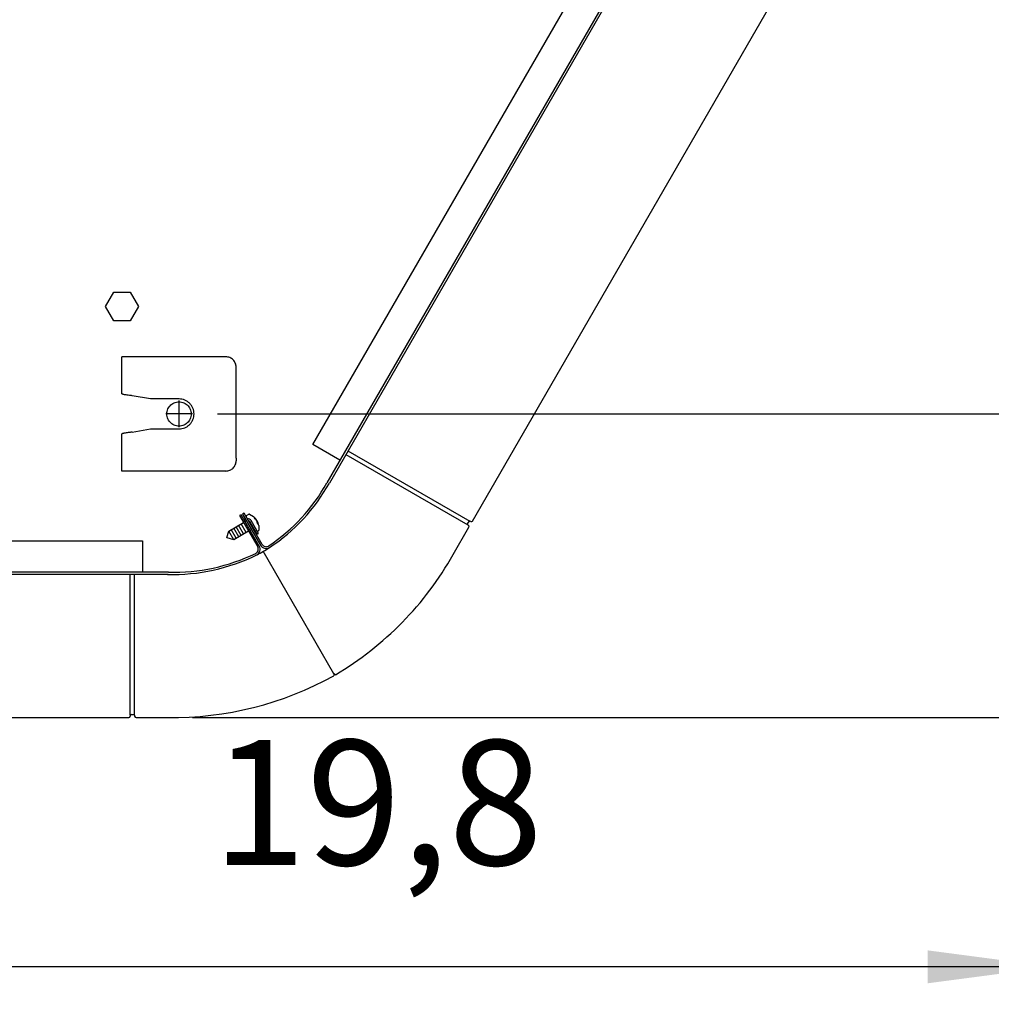
# Model space of a CAD drawing. Units: millimetres. Extents: x -95 to 7041, y 12 to 5230.
# Drawn here: x 2641 to 2981, y 3549 to 3894 of the extents above; entities that cross this region are included whole.
import ezdxf

# ---------------------------------------------------------------- set-up
doc = ezdxf.new("R2010")
doc.units = ezdxf.units.MM
doc.linetypes.add('DOT_CENTER', pattern=[14, 12, -1, 0, -1])
doc.layers.add('1', color=7, linetype='Continuous')
doc.styles.add('CONVERTER_18', font='txt.shx', dxfattribs={"width": 0.9})
doc.dimstyles.new('ME10_DIM_12', dxfattribs={"dimtxt": 43.75, "dimasz": 43.75, "dimexe": 13.125, "dimexo": 8.75, "dimgap": 15.75, "dimtad": 1, "dimdec": 1, "dimlfac": 0.03937, "dimdsep": 46, "dimtxsty": 'CONVERTER_18', "dimsah": 1, "dimcen": 0.09, "dimclrd": 6, "dimclre": 6, "dimclrt": 3, "dimadec": 0, "dimazin": 0, "dimtfac": 1, "dimtdec": 4, "dimtix": 1, "dimtmove": 0, "dimatfit": 3, "dimfxl": 1, "dimtolj": 1, "dimtzin": 0, "dimarcsym": 0})
doc.dimstyles.new('ME10_DIM_14', dxfattribs={"dimtxt": 43.75, "dimasz": 43.75, "dimexe": 13.125, "dimexo": 8.75, "dimgap": 15.75, "dimtad": 1, "dimdec": 1, "dimlfac": 0.03937, "dimdsep": 46, "dimtxsty": 'CONVERTER_18', "dimsah": 1, "dimcen": 0.09, "dimclrd": 6, "dimclre": 6, "dimclrt": 3, "dimadec": 0, "dimazin": 0, "dimtfac": 1, "dimtdec": 4, "dimtix": 1, "dimtmove": 0, "dimatfit": 3, "dimfxl": 1, "dimtolj": 1, "dimtzin": 0, "dimarcsym": 0})
doc.dimstyles.new('ME10_DIM_18', dxfattribs={"dimtxt": 43.75, "dimasz": 43.75, "dimexe": 13.125, "dimexo": 8.75, "dimgap": 15.75, "dimtad": 1, "dimdec": 1, "dimlfac": 0.03937, "dimdsep": 46, "dimtxsty": 'CONVERTER_18', "dimsah": 1, "dimcen": 0.09, "dimclrd": 6, "dimclre": 6, "dimclrt": 3, "dimadec": 0, "dimazin": 0, "dimtfac": 1, "dimtdec": 4, "dimtix": 1, "dimtmove": 0, "dimatfit": 3, "dimfxl": 1, "dimtolj": 1, "dimtzin": 0, "dimarcsym": 0})

# ---------------------------------------------------------------- blocks, each defined once
blk = doc.blocks.new('*D6')
at = {"layer": '1', "color": 6, "linetype": 'Continuous'}
for p, q in [((2507.76, 4100.8), (3102.73, 4100.8)), ((3089.6, 3755.77), (3089.6, 4100.8)), ((2709.94, 3755.77), (3102.73, 3755.77))]:
    blk.add_line(p, q, dxfattribs=at)
at = {"layer": '1', "color": 6}
for points in [[(3095.36, 4057.05), (3083.84, 4057.05), (3089.6, 4100.8)], [(3083.84, 3799.52), (3095.36, 3799.52), (3089.6, 3755.77)]]:
    blk.add_solid(points, dxfattribs=at)
at = {"layer": '1', "color": 3, "insert": (3067.63, 3893.84), "char_height": 43.75, "attachment_point": 7, "rotation": 90, "line_spacing_factor": 0.454545, "style": 'CONVERTER_18'}
blk.add_mtext('13,6', dxfattribs=at)
blk = doc.blocks.new('*D8')
at = {"layer": '1', "color": 6, "linetype": 'Continuous'}
for p, q in [((2701.25, 4552.15), (3181.48, 4552.15)), ((3168.35, 3649.45), (3168.35, 4552.15)), ((2701.25, 3649.45), (3181.48, 3649.45))]:
    blk.add_line(p, q, dxfattribs=at)
at = {"layer": '1', "color": 6}
for points in [[(3174.11, 4508.4), (3162.59, 4508.4), (3168.35, 4552.15)], [(3162.59, 3693.2), (3174.11, 3693.2), (3168.35, 3649.45)]]:
    blk.add_solid(points, dxfattribs=at)
at = {"layer": '1', "color": 3, "insert": (3146.38, 4058.56), "char_height": 43.75, "attachment_point": 7, "rotation": 90, "line_spacing_factor": 0.454545, "style": 'CONVERTER_18'}
blk.add_mtext('35,5', dxfattribs=at)
blk = doc.blocks.new('*D12')
at = {"layer": '1', "color": 6, "linetype": 'Continuous'}
for p, q in [((2499.01, 4092.05), (2499.01, 3974.16)), ((3002.53, 4091.7), (3002.53, 3549)), ((2499.01, 3962.12), (2499.01, 3549)), ((3002.53, 3562.13), (2499.01, 3562.13))]:
    blk.add_line(p, q, dxfattribs=at)
at = {"layer": '1', "color": 6}
for points in [[(2542.76, 3567.89), (2542.76, 3556.37), (2499.01, 3562.13)], [(2958.78, 3556.37), (2958.78, 3567.89), (3002.53, 3562.13)]]:
    blk.add_solid(points, dxfattribs=at)
at = {"layer": '1', "color": 3, "insert": (2708.03, 3584.1), "char_height": 43.75, "attachment_point": 7, "rotation": 0.0001, "line_spacing_factor": 0.454545, "style": 'CONVERTER_18'}
blk.add_mtext('19,8', dxfattribs=at)

msp = doc.modelspace()

# ---------------------------------------------------------------- linework, layer by layer
at = {"color": 1, "linetype": 'Continuous'}
for p, q in [((2676.51, 3762.86), (2676.51, 3775.77)), ((2712.91, 3775.77), (2676.51, 3775.77)), ((2716.51, 3740.26), (2716.51, 3772.17)), ((2686.51, 3761.02), (2680.11, 3762.15)), ((2696.51, 3761.02), (2686.51, 3761.02)), ((2676.51, 3735.76), (2676.51, 3748.75)), ((2680.11, 3749.39), (2686.51, 3750.52)), ((2686.51, 3750.52), (2696.51, 3750.52)), ((2716.51, 3740.26), (2716.51, 3739.36)), ((2712.91, 3735.76), (2676.51, 3735.76))]:
    msp.add_line(p, q, dxfattribs=at)
for points, knots in [([(2716.51, 3772.17), (2716.5, 3772.41), (2716.47, 3772.88), (2716.25, 3773.56), (2715.92, 3774.19), (2715.47, 3774.74), (2714.92, 3775.19), (2714.3, 3775.52), (2713.62, 3775.73), (2713.14, 3775.76), (2712.91, 3775.77)], [0, 0, 0, 0, 0.705915, 1.411813, 2.117676, 2.823496, 3.529269, 4.234998, 4.940693, 5.64637, 5.64637, 5.64637, 5.64637]), ([(2680.11, 3762.15), (2679.95, 3762.17), (2679.63, 3762.2), (2679.04, 3762.27), (2678.37, 3762.36), (2677.73, 3762.45), (2677.26, 3762.53), (2676.94, 3762.59), (2676.72, 3762.66), (2676.58, 3762.71), (2676.53, 3762.76), (2676.51, 3762.78)], [0, 0, 0, 0, 0.489117, 0.97024, 1.789386, 2.511113, 2.904645, 3.226444, 3.467905, 3.599197, 3.67924, 3.67924, 3.67924, 3.67924]), ([(2696.51, 3750.52), (2696.85, 3750.54), (2697.54, 3750.58), (2698.53, 3750.89), (2699.45, 3751.37), (2700.25, 3752.03), (2700.9, 3752.83), (2701.39, 3753.75), (2701.69, 3754.74), (2701.79, 3755.77), (2701.69, 3756.8), (2701.39, 3757.79), (2700.9, 3758.7), (2700.25, 3759.51), (2699.45, 3760.16), (2698.53, 3760.65), (2697.54, 3760.96), (2696.85, 3761), (2696.51, 3761.02)], [0, 0, 0, 0, 1.029113, 2.058251, 3.087439, 4.116691, 5.146012, 6.175396, 7.20483, 8.23429, 9.263749, 10.293183, 11.322567, 12.351888, 13.38114, 14.410328, 15.439467, 16.468579, 16.468579, 16.468579, 16.468579]), ([(2680.11, 3749.39), (2679.95, 3749.37), (2679.63, 3749.33), (2679.04, 3749.26), (2678.37, 3749.18), (2677.73, 3749.09), (2677.26, 3749.01), (2676.94, 3748.95), (2676.72, 3748.88), (2676.58, 3748.83), (2676.53, 3748.77), (2676.51, 3748.75)], [0, 0, 0, 0, 0.489117, 0.97024, 1.789386, 2.511113, 2.904645, 3.226444, 3.467905, 3.599197, 3.67924, 3.67924, 3.67924, 3.67924]), ([(2712.91, 3735.76), (2713.14, 3735.78), (2713.62, 3735.8), (2714.3, 3736.02), (2714.92, 3736.35), (2715.47, 3736.8), (2715.92, 3737.35), (2716.25, 3737.98), (2716.47, 3738.66), (2716.5, 3739.13), (2716.51, 3739.36)], [0, 0, 0, 0, 0.705677, 1.411372, 2.117101, 2.822874, 3.528694, 4.234557, 4.940455, 5.64637, 5.64637, 5.64637, 5.64637])]:
    msp.add_open_spline(points, degree=3, knots=knots, dxfattribs=at)
at = {"color": 6, "linetype": 'Continuous'}
msp.add_open_spline([(2698.64, 3759.45), (2698.37, 3759.58), (2697.84, 3759.85), (2696.96, 3760.03), (2696.06, 3760.03), (2695.19, 3759.84), (2694.37, 3759.48), (2693.65, 3758.95), (2693.05, 3758.29), (2692.6, 3757.51), (2692.32, 3756.66), (2692.23, 3755.77), (2692.32, 3754.88), (2692.6, 3754.03), (2693.05, 3753.25), (2693.65, 3752.59), (2694.37, 3752.06), (2695.19, 3751.7), (2696.06, 3751.51), (2696.96, 3751.51), (2697.83, 3751.7), (2698.65, 3752.06), (2699.37, 3752.59), (2699.97, 3753.25), (2700.42, 3754.03), (2700.7, 3754.88), (2700.79, 3755.77), (2700.7, 3756.66), (2700.42, 3757.51), (2699.97, 3758.28), (2699.38, 3758.96), (2698.88, 3759.29), (2698.64, 3759.45)], degree=3, knots=[0, 0, 0, 0, 0.888481, 1.776925, 2.665356, 3.5538, 4.442281, 5.330818, 6.219417, 7.108077, 7.996785, 8.885518, 9.774251, 10.662958, 11.551618, 12.440218, 13.328754, 14.217236, 15.10568, 15.99411, 16.882554, 17.771036, 18.659572, 19.548172, 20.436832, 21.325539, 22.214272, 23.103005, 23.991713, 24.880373, 25.768972, 26.657509, 26.657509, 26.657509, 26.657509], dxfattribs=at)
at = {"layer": '1', "color": 1, "linetype": 'Continuous'}
for p, q in [((2943.33, 4069.48), (2748.29, 3731.65)), ((2943.93, 4068.91), (2749.16, 3731.56)), ((2719.31, 3721.04), (2718.76, 3720.72)), ((2725.64, 3710.08), (2719.31, 3721.04)), ((2718.29, 3720.45), (2717.74, 3720.14)), ((2717.74, 3720.14), (2724.07, 3709.18)), ((2724.61, 3709.5), (2718.29, 3720.45)), ((2718.76, 3720.72), (2725.09, 3709.77)), ((2692.86, 3700.35), (2305.16, 3700.35)), ((2692.67, 3699.55), (2305.52, 3699.55))]:
    msp.add_line(p, q, dxfattribs=at)
at = {"layer": '1', "color": 2, "linetype": 'Continuous'}
for p, q in [((2743.38, 3745.06), (2929.27, 4067.02)), ((2752.87, 3739.58), (2743.38, 3745.06)), ((2314.32, 3711.3), (2683.7, 3711.3)), ((2683.7, 3711.3), (2683.7, 3700.35))]:
    msp.add_line(p, q, dxfattribs=at)
at = {"layer": '1', "color": 3, "linetype": 'Continuous'}
for p, q in [((2799.31, 3718.23), (2980.44, 4031.95)), ((2797.59, 3717.24), (2798.09, 3718.11)), ((2798.7, 3718.08), (2798.41, 3718.21)), ((2792.55, 3706.51), (2798.07, 3716.07)), ((2797.92, 3716.73), (2797.65, 3716.92)), ((2750.74, 3664.79), (2750.74, 3664.1)), ((2751.34, 3664.44), (2750.74, 3664.79)), ((2319.05, 3649.45), (2678.91, 3649.45)), ((2679.44, 3650.22), (2679.41, 3649.9)), ((2679.69, 3650.45), (2680.69, 3650.45)), ((2680.94, 3650.23), (2680.97, 3649.9)), ((2681.47, 3649.45), (2692.5, 3649.45))]:
    msp.add_line(p, q, dxfattribs=at)
at = {"layer": '1', "color": 6, "linetype": 'Continuous'}
for p, q in [((2670.74, 3793.36), (2673.63, 3798.36)), ((2673.63, 3798.36), (2679.4, 3798.36)), ((2679.4, 3798.36), (2682.29, 3793.36)), ((2673.63, 3788.36), (2670.74, 3793.36)), ((2682.29, 3793.36), (2679.4, 3788.36)), ((2679.4, 3788.36), (2673.63, 3788.36)), ((2754.94, 3741.57), (2797.65, 3716.92)), ((2755.69, 3742.87), (2798.41, 3718.21)), ((2713.93, 3714.76), (2719.12, 3717.75)), ((2719.66, 3718.07), (2719.86, 3718.19)), ((2720.01, 3719.9), (2720.09, 3719.69)), ((2720.12, 3720.18), (2720.97, 3720.67)), ((2721.21, 3720.69), (2722.59, 3719.85)), ((2721.23, 3718.09), (2723.8, 3713.64)), ((2724.35, 3713.95), (2721.78, 3718.41)), ((2722.78, 3719.46), (2722.99, 3719.1)), ((2723.97, 3717.4), (2724.18, 3717.04)), ((2713.31, 3712.44), (2713.93, 3714.76)), ((2715.68, 3711.73), (2713.93, 3714.76)), ((2716.54, 3712.23), (2714.79, 3715.26)), ((2717.41, 3712.73), (2715.66, 3715.76)), ((2720.87, 3714.72), (2715.68, 3711.73)), ((2718.27, 3713.23), (2716.52, 3716.26)), ((2719.14, 3713.72), (2717.39, 3716.76)), ((2720, 3714.22), (2718.25, 3717.25)), ((2721.89, 3715.3), (2721.41, 3715.04)), ((2723.03, 3714.59), (2723.17, 3714.42)), ((2723.8, 3713.64), (2724.35, 3713.95)), ((2724.32, 3714.87), (2723.94, 3714.65)), ((2724.41, 3716.68), (2724.45, 3715.07)), ((2713.36, 3712.35), (2713.31, 3712.44)), ((2715.68, 3711.73), (2713.36, 3712.35)), ((2750.74, 3664.79), (2725.99, 3707.66)), ((2679.44, 3650.22), (2679.44, 3699.55)), ((2680.94, 3650.23), (2680.94, 3699.55))]:
    msp.add_line(p, q, dxfattribs=at)
at = {"layer": '1', "color": 6, "linetype": 'DOT_CENTER'}
for p, q in [((2696.51, 3751.09), (2696.51, 3760.44)), ((2701.19, 3755.77), (2691.84, 3755.77))]:
    msp.add_line(p, q, dxfattribs=at)
at = {"layer": '1', "color": 1, "linetype": 'Continuous'}
for centre, radius, start, end in [((2692.68, 3762.49), 63.59, 303.6496, 330.9876), ((2692.91, 3762.79), 64.34, 303.2989, 330.9652), ((2722.67, 3708.38), 1.61, 290.8112, 29.9512), ((2722.67, 3708.38), 2.24, 293.4066, 29.8941), ((2693.93, 3763.19), 64.13, 297.7982, 302.2998), ((2727.02, 3710.88), 2.23, 210, 302.8046), ((2727.02, 3710.88), 1.6, 210, 303.9104), ((2694.2, 3766.33), 66.8, 268.5493, 296.2157), ((2694.56, 3766.41), 66.09, 268.5229, 295.8609)]:
    msp.add_arc(centre, radius, start, end, dxfattribs=at)
at = {"layer": '1', "color": 6, "linetype": 'Continuous'}
for centre, radius, start, end in [((2719.64, 3719.48), 0.685, 209.9997, 288.5618), ((2719.64, 3719.48), 1.32, 268.6097, 294.0712), ((2720.23, 3719.97), 0.232, 117.7883, 197.5567), ((2720.64, 3717.75), 1.32, 29.9996, 97.9269), ((2720.64, 3717.75), 0.685, 29.9998, 73.8298), ((2721.1, 3720.51), 0.207, 58.1055, 129.1997), ((2719.61, 3716.02), 4.85, 7.91, 52.0903), ((2722.09, 3717.44), 1.89, 30.1265, 61.5432), ((2722.09, 3717.45), 1.89, 358.4568, 29.8735), ((2723.35, 3714.57), 0.232, 222.4433, 281.9417), ((2724.25, 3715.06), 0.207, 290.8003, 1.8945)]:
    msp.add_arc(centre, radius, start, end, dxfattribs=at)
at = {"layer": '1', "color": 3, "linetype": 'Continuous'}
for centre, radius, start, end in [((2798.31, 3717.98), 0.251, 65.0072, 149.9928), ((2798.91, 3718.53), 0.501, 244.9935, 322.5057), ((2797.81, 3717.12), 0.251, 149.9992, 232.5869), ((2797.63, 3716.32), 0.505, 330.4219, 54.5781), ((2692.97, 3762.83), 114.4, 300.6799, 330.506), ((2694.12, 3766.11), 116.68, 269.2057, 299.0318), ((2678.91, 3649.95), 0.501, 277.4943, 355.0065), ((2679.69, 3650.2), 0.251, 90.0072, 174.9928), ((2680.69, 3650.2), 0.251, 7.4131, 90.0008), ((2681.47, 3649.95), 0.505, 185.4219, 269.5781)]:
    msp.add_arc(centre, radius, start, end, dxfattribs=at)

# ---------------------------------------------------------------- dimensions: what is measured, and where the dimension line sits
at = {"layer": '1'}
for base, p1, p2, dimstyle, picture, middle in [((3168.35, 3649.45), (2692.5, 4552.15), (2692.5, 3649.45), 'ME10_DIM_14', '*D8', (3132.95, 4100.8)), ((3089.6, 3755.77), (2499.01, 4100.8), (2701.19, 3755.77), 'ME10_DIM_12', '*D6', (3054.2, 3936.48))]:
    dim = msp.add_linear_dim(base=base, p1=p1, p2=p2, angle=90, dimstyle=dimstyle, dxfattribs=at)
    dim.commit()
    dim.dimension.update_dxf_attribs({"geometry": picture, "text_midpoint": middle, "text_rotation": 90})
dim = msp.add_linear_dim(base=(3002.53, 3562.13), p1=(2499.01, 4100.8), p2=(3002.53, 4100.45), dimstyle='ME10_DIM_18', dxfattribs=at)
dim.commit()
dim.dimension.update_dxf_attribs({"geometry": '*D12', "text_midpoint": (2750.77, 3597.53), "text_rotation": 0.0001})

doc.saveas('drawing.dxf')
